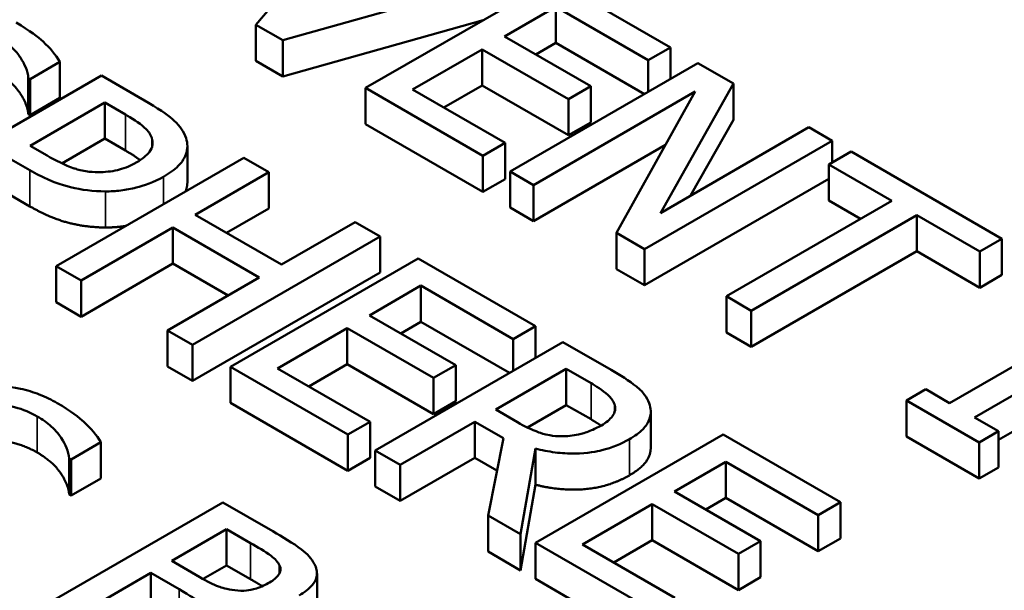
# Model space of a CAD drawing. Units: inches. Extents: x 0.2 to 25.7, y 0.2 to 19.8.
# Drawn here: x 22.7 to 23, y 18 to 18.2 of the extents above; entities that cross this region are included whole.
import ezdxf

# ---------------------------------------------------------------- set-up
doc = ezdxf.new("R2010")
doc.units = ezdxf.units.IN
doc.header["$LTSCALE"] = 1.176471
doc.header["$MEASUREMENT"] = 0
doc.layers.add('Visible (ANSI)', color=7, linetype='Continuous', lineweight=50)
doc.layers.add('Visible Narrow (ANSI)', color=7, linetype='Continuous', lineweight=35)

msp = doc.modelspace()

# ---------------------------------------------------------------- linework, layer by layer
at = {"layer": 'Visible (ANSI)'}
for p, q in [((22.83108, 18.20063), (22.8004, 18.16431)), ((22.80711, 18.16043), (22.87002, 18.17815)), ((22.8745, 18.17556), (22.8277, 18.14855)), ((22.90377, 18.15866), (22.8745, 18.17556)), ((22.86236, 18.16138), (22.87518, 18.16878)), ((22.87518, 18.15977), (22.87518, 18.16878)), ((22.87518, 18.16878), (22.89823, 18.15546)), ((22.85704, 18.16549), (22.80711, 18.15143)), ((22.8004, 18.16431), (22.80711, 18.16043)), ((22.8004, 18.1553), (22.8004, 18.16431)), ((22.80711, 18.15143), (22.80711, 18.16043)), ((22.88386, 18.14896), (22.86236, 18.16138)), ((22.87518, 18.15977), (22.87016, 18.15687)), ((22.89726, 18.14702), (22.87518, 18.15977)), ((22.83946, 18.14815), (22.85682, 18.15818)), ((22.85682, 18.15818), (22.87833, 18.14577)), ((22.85682, 18.14917), (22.85682, 18.15818)), ((22.89823, 18.15546), (22.90377, 18.15866)), ((22.90377, 18.15078), (22.90377, 18.15866)), ((22.7441, 18.15076), (22.75153, 18.15505)), ((22.75153, 18.14605), (22.75153, 18.15505)), ((22.80711, 18.15143), (22.8004, 18.1553)), ((22.89823, 18.14758), (22.89823, 18.15546)), ((22.9106, 18.15472), (22.8638, 18.1277)), ((22.91943, 18.14962), (22.9106, 18.15472)), ((22.76188, 18.15162), (22.71509, 18.1246)), ((22.74364, 18.15103), (22.7441, 18.15076)), ((22.74364, 18.14202), (22.74364, 18.15103)), ((22.7441, 18.14176), (22.7441, 18.15076)), ((22.77364, 18.14483), (22.76188, 18.15162)), ((22.8277, 18.13954), (22.8277, 18.14855)), ((22.8277, 18.14855), (22.85698, 18.13164)), ((22.86251, 18.13484), (22.83946, 18.14815)), ((22.85682, 18.14917), (22.84726, 18.14365)), ((22.87833, 18.13676), (22.85682, 18.14917)), ((22.8696, 18.12435), (22.90995, 18.14765)), ((22.87833, 18.14577), (22.88386, 18.14896)), ((22.88386, 18.13996), (22.88386, 18.14896)), ((22.90995, 18.14765), (22.89031, 18.1124)), ((22.90123, 18.11735), (22.91943, 18.14962)), ((22.91943, 18.14061), (22.91943, 18.14962)), ((22.75153, 18.14605), (22.7441, 18.14176)), ((22.87833, 18.13676), (22.87833, 18.14577)), ((22.74406, 18.13415), (22.76272, 18.14492)), ((22.76272, 18.14492), (22.76787, 18.14194)), ((22.76272, 18.13591), (22.76272, 18.14492)), ((22.7441, 18.14176), (22.74364, 18.14202)), ((22.91943, 18.14061), (22.90876, 18.1217)), ((22.85698, 18.12264), (22.8277, 18.13954)), ((22.88386, 18.13996), (22.87833, 18.13676)), ((22.93828, 18.13874), (22.90123, 18.11735)), ((22.94408, 18.13539), (22.93828, 18.13874)), ((22.76272, 18.13591), (22.75202, 18.12974)), ((22.76787, 18.13293), (22.76272, 18.13591)), ((22.89729, 18.10837), (22.94408, 18.13539)), ((22.94408, 18.12996), (22.94408, 18.13539)), ((22.74831, 18.13169), (22.74406, 18.13415)), ((22.7833, 18.12507), (22.7833, 18.13407)), ((22.85698, 18.13164), (22.86251, 18.13484)), ((22.86251, 18.12583), (22.86251, 18.13484)), ((22.90255, 18.13437), (22.8696, 18.11535)), ((22.73875, 18.13108), (22.74402, 18.12804)), ((22.79737, 18.13112), (22.75058, 18.10411)), ((22.80359, 18.12753), (22.79737, 18.13112)), ((22.85698, 18.12264), (22.85698, 18.13164)), ((22.94878, 18.13267), (22.94325, 18.12948)), ((22.9864, 18.11095), (22.94878, 18.13267)), ((22.94325, 18.12047), (22.94325, 18.12948)), ((22.94325, 18.12948), (22.95894, 18.12041)), ((22.78524, 18.11694), (22.80359, 18.12753)), ((22.80359, 18.11853), (22.80359, 18.12753)), ((22.86251, 18.12583), (22.85698, 18.12264)), ((22.8638, 18.1277), (22.8696, 18.12435)), ((22.8638, 18.1187), (22.8638, 18.1277)), ((22.94325, 18.1259), (22.89729, 18.09937)), ((22.8696, 18.11535), (22.8696, 18.12435)), ((22.74402, 18.11903), (22.73875, 18.12207)), ((22.80359, 18.11853), (22.79304, 18.11243)), ((22.8696, 18.11535), (22.8638, 18.1187)), ((22.95894, 18.12041), (22.91769, 18.09659)), ((22.95115, 18.11591), (22.94325, 18.12047)), ((22.80678, 18.1045), (22.78524, 18.11694)), ((22.92391, 18.093), (22.96516, 18.11682)), ((22.96516, 18.11682), (22.98086, 18.10776)), ((22.96516, 18.10782), (22.96516, 18.11682)), ((22.7568, 18.10052), (22.7797, 18.11374)), ((22.7797, 18.10474), (22.7797, 18.11374)), ((22.7797, 18.11374), (22.80124, 18.10131)), ((22.82513, 18.1151), (22.80678, 18.1045)), ((22.83135, 18.11151), (22.82513, 18.1151)), ((22.78456, 18.08449), (22.83135, 18.11151)), ((22.83135, 18.1025), (22.83135, 18.11151)), ((22.89031, 18.1124), (22.89729, 18.10837)), ((22.89031, 18.10339), (22.89031, 18.1124)), ((22.98086, 18.10776), (22.9864, 18.11095)), ((22.9864, 18.10195), (22.9864, 18.11095)), ((22.89729, 18.09937), (22.89729, 18.10837)), ((22.84083, 18.10603), (22.79404, 18.07902)), ((22.87011, 18.08913), (22.84083, 18.10603)), ((22.96516, 18.10782), (22.92391, 18.084)), ((22.98086, 18.09875), (22.96516, 18.10782)), ((22.98086, 18.09875), (22.98086, 18.10776)), ((22.75058, 18.0951), (22.75058, 18.10411)), ((22.75058, 18.10411), (22.7568, 18.10052)), ((22.7797, 18.10474), (22.7568, 18.09151)), ((22.79344, 18.0968), (22.7797, 18.10474)), ((22.89729, 18.09937), (22.89031, 18.10339)), ((22.80124, 18.10131), (22.77834, 18.08808)), ((22.83135, 18.1025), (22.78456, 18.07549)), ((22.9864, 18.10195), (22.98086, 18.09875)), ((22.7568, 18.09151), (22.7568, 18.10052)), ((22.8287, 18.09185), (22.84151, 18.09925)), ((22.84151, 18.09925), (22.86457, 18.08594)), ((22.84151, 18.09024), (22.84151, 18.09925)), ((22.91769, 18.08759), (22.91769, 18.09659)), ((22.91769, 18.09659), (22.92391, 18.093)), ((22.7568, 18.09151), (22.75058, 18.0951)), ((22.8502, 18.07943), (22.8287, 18.09185)), ((22.92391, 18.084), (22.92391, 18.093)), ((23.01059, 18.09147), (22.97335, 18.06997)), ((22.80579, 18.07862), (22.82316, 18.08865)), ((22.82316, 18.08865), (22.84466, 18.07624)), ((22.82316, 18.07965), (22.82316, 18.08865)), ((22.84151, 18.09024), (22.8365, 18.08734)), ((22.8636, 18.07749), (22.84151, 18.09024)), ((22.86457, 18.08594), (22.87011, 18.08913)), ((22.87011, 18.08125), (22.87011, 18.08913)), ((22.77834, 18.07908), (22.77834, 18.08808)), ((22.77834, 18.08808), (22.78456, 18.08449)), ((22.92391, 18.084), (22.91769, 18.08759)), ((22.97957, 18.06638), (23.01681, 18.08788)), ((22.78456, 18.07549), (22.78456, 18.08449)), ((22.87693, 18.08519), (22.83014, 18.05818)), ((22.86457, 18.07805), (22.86457, 18.08594)), ((22.88899, 18.07823), (22.87693, 18.08519)), ((22.78456, 18.07549), (22.77834, 18.07908)), ((22.79404, 18.07902), (22.82331, 18.06212)), ((22.79404, 18.07001), (22.79404, 18.07902)), ((22.82316, 18.07965), (22.81359, 18.07412)), ((22.84466, 18.06723), (22.82316, 18.07965)), ((22.84466, 18.07624), (22.8502, 18.07943)), ((22.8502, 18.07043), (22.8502, 18.07943)), ((23.01681, 18.07887), (22.98553, 18.06081)), ((22.82885, 18.06531), (22.80579, 18.07862)), ((22.86017, 18.06833), (22.87777, 18.07849)), ((22.87777, 18.07849), (22.88395, 18.07492)), ((22.87777, 18.06949), (22.87777, 18.07849)), ((22.84466, 18.06723), (22.84466, 18.07624)), ((22.9674, 18.07341), (22.96262, 18.07065)), ((22.97335, 18.06997), (22.9674, 18.07341)), ((22.82331, 18.05311), (22.79404, 18.07001)), ((22.8502, 18.07043), (22.84466, 18.06723)), ((22.87777, 18.06949), (22.86807, 18.06389)), ((22.88395, 18.06592), (22.87777, 18.06949)), ((22.96262, 18.07065), (22.98075, 18.06018)), ((22.96262, 18.06164), (22.96262, 18.07065)), ((22.86563, 18.06518), (22.86017, 18.06833)), ((22.89883, 18.05883), (22.89883, 18.06784)), ((22.82331, 18.06212), (22.82885, 18.06531)), ((22.82885, 18.05631), (22.82885, 18.06531)), ((22.83636, 18.05458), (22.85498, 18.06533)), ((22.85498, 18.05633), (22.85498, 18.06533)), ((22.85498, 18.06533), (22.86211, 18.06122)), ((22.98553, 18.06294), (22.97957, 18.06638)), ((22.82331, 18.05311), (22.82331, 18.06212)), ((22.91686, 18.06214), (22.87007, 18.03512)), ((22.94614, 18.04524), (22.91686, 18.06214)), ((22.98075, 18.05118), (22.96262, 18.06164)), ((22.98075, 18.06018), (22.98553, 18.06294)), ((22.98553, 18.05394), (22.98553, 18.06294)), ((22.75429, 18.05591), (22.76172, 18.06021)), ((22.76172, 18.0512), (22.76172, 18.06021)), ((22.86211, 18.06122), (22.85828, 18.04193)), ((22.98075, 18.05118), (22.98075, 18.06018)), ((22.83014, 18.04917), (22.83014, 18.05818)), ((22.83014, 18.05818), (22.83636, 18.05458)), ((22.86635, 18.03727), (22.87007, 18.05864)), ((22.87007, 18.04963), (22.87007, 18.05864)), ((22.75383, 18.04717), (22.75383, 18.05618)), ((22.75383, 18.05618), (22.75429, 18.05591)), ((22.75429, 18.04691), (22.75429, 18.05591)), ((22.82885, 18.05631), (22.82331, 18.05311)), ((22.85498, 18.05633), (22.83636, 18.04558)), ((22.83636, 18.04558), (22.83636, 18.05458)), ((22.8605, 18.05314), (22.85498, 18.05633)), ((22.90473, 18.04795), (22.91754, 18.05535)), ((22.91754, 18.04635), (22.91754, 18.05535)), ((22.91754, 18.05535), (22.9406, 18.04204)), ((22.98553, 18.05394), (22.98075, 18.05118)), ((22.76172, 18.0512), (22.75429, 18.04691)), ((22.87007, 18.04963), (22.86635, 18.02826)), ((22.75429, 18.04691), (22.75383, 18.04717)), ((22.83636, 18.04558), (22.83014, 18.04917)), ((22.92623, 18.03554), (22.90473, 18.04795)), ((22.79217, 18.04517), (22.74538, 18.01815)), ((22.80457, 18.03801), (22.79217, 18.04517)), ((22.88182, 18.03473), (22.89919, 18.04475)), ((22.89919, 18.04475), (22.92069, 18.03234)), ((22.89919, 18.03575), (22.89919, 18.04475)), ((22.91754, 18.04635), (22.91253, 18.04345)), ((22.9406, 18.03303), (22.91754, 18.04635)), ((22.9406, 18.04204), (22.94614, 18.04524)), ((22.94614, 18.03623), (22.94614, 18.04524)), ((22.85828, 18.03292), (22.85828, 18.04193)), ((22.85828, 18.04193), (22.86635, 18.03727)), ((22.9406, 18.03303), (22.9406, 18.04204)), ((22.77939, 18.03061), (22.79308, 18.03851)), ((22.79308, 18.03851), (22.79903, 18.03507)), ((22.79308, 18.0295), (22.79308, 18.03851)), ((22.86635, 18.02826), (22.86635, 18.03727)), ((22.87007, 18.02612), (22.87007, 18.03512)), ((22.87007, 18.03512), (22.89934, 18.01822)), ((22.90488, 18.02142), (22.88182, 18.03473)), ((22.89919, 18.03575), (22.88962, 18.03022)), ((22.92069, 18.02334), (22.89919, 18.03575)), ((22.92069, 18.03234), (22.92623, 18.03554)), ((22.92623, 18.02653), (22.92623, 18.03554)), ((22.94614, 18.03623), (22.9406, 18.03303)), ((22.86635, 18.02826), (22.85828, 18.03292)), ((22.92069, 18.02334), (22.92069, 18.03234)), ((22.78644, 18.02653), (22.77939, 18.03061)), ((22.7569, 18.01762), (22.7742, 18.02761)), ((22.7742, 18.02761), (22.78125, 18.02353)), ((22.7742, 18.0186), (22.7742, 18.02761)), ((22.79308, 18.0295), (22.7872, 18.02611)), ((22.79903, 18.02607), (22.79308, 18.0295)), ((22.80631, 18.02754), (22.80631, 18.02947)), ((22.81562, 18.01848), (22.81562, 18.02749)), ((22.89698, 18.01058), (22.87007, 18.02612)), ((22.92623, 18.02653), (22.92069, 18.02334))]:
    msp.add_line(p, q, dxfattribs=at)
for points, degree, knots in [([(23.65868, 17.65376), (23.65539, 17.75639), (23.6254, 17.85823), (23.51542, 18.05334), (23.43316, 18.14606), (23.22274, 18.31392), (23.09264, 18.3882), (22.79979, 18.50858), (22.63694, 18.55452), (22.29572, 18.61371), (22.11747, 18.62705), (21.76301, 18.62013), (21.58686, 18.59992), (21.2536, 18.5277), (21.09659, 18.47565), (20.81713, 18.34385), (20.69479, 18.26402), (20.49911, 18.08334), (20.42526, 17.98249), (20.35105, 17.8033), (20.33448, 17.72869), (20.33208, 17.65376)], 3, [0.803915, 0.803915, 0.803915, 0.803915, 1.100009, 1.100009, 1.411872, 1.411872, 1.73747, 1.73747, 2.064324, 2.064324, 2.39001, 2.39001, 2.715274, 2.715274, 3.041171, 3.041171, 3.36819, 3.36819, 3.692278, 3.692278, 3.908474, 3.908474, 3.908474, 3.908474]), ([(22.75153, 18.15505), (22.75048, 18.15683), (22.74905, 18.15851), (22.74614, 18.16116), (22.74409, 18.16285), (22.74065, 18.16484)], 3, [-0.1261034, -0.1261034, -0.1261034, -0.1261034, -0.0504281, -0.0504281, 0, 0, 0, 0]), ([(22.73568, 18.16149), (22.737, 18.16073), (22.73816, 18.1599), (22.74048, 18.15783), (22.74121, 18.1568), (22.74273, 18.1545), (22.74351, 18.15277), (22.74364, 18.15103)], 3, [-0.05404446, -0.05404446, -0.05404446, -0.05404446, -0.04410284, -0.04410284, -0.0312605, -0.0312605, 0, 0, 0, 0]), ([(22.78297, 18.13607), (22.78249, 18.1376), (22.78146, 18.13902), (22.77887, 18.14143), (22.77698, 18.1429), (22.77364, 18.14483)], 3, [-0.1081302, -0.1081302, -0.1081302, -0.1081302, -0.0489469, -0.0489469, 0, 0, 0, 0]), ([(22.76787, 18.14194), (22.76921, 18.14117), (22.7713, 18.13989), (22.77349, 18.13785), (22.77412, 18.137), (22.77443, 18.13609)], 3, [-0.0431594, -0.0431594, -0.0431594, -0.0431594, -0.01659792, -0.01659792, 0, 0, 0, 0]), ([(22.77443, 18.13609), (22.77463, 18.13551), (22.7747, 18.13492), (22.7745, 18.13375), (22.77425, 18.1332), (22.77314, 18.13166), (22.77199, 18.13079), (22.77068, 18.13003)], 3, [-0.04051289, -0.04051289, -0.04051289, -0.04051289, -0.02982892, -0.02982892, -0.01928243, -0.01928243, 0, 0, 0, 0]), ([(22.77735, 18.1264), (22.77876, 18.12721), (22.78004, 18.12811), (22.7817, 18.12978), (22.78245, 18.13071), (22.78341, 18.13332), (22.78342, 18.1347), (22.78297, 18.13607)], 3, [-0.08175075, -0.08175075, -0.08175075, -0.08175075, -0.0479605, -0.0479605, -0.02514505, -0.02514505, 0, 0, 0, 0]), ([(22.76109, 18.12756), (22.76004, 18.12754), (22.75902, 18.12761), (22.75663, 18.12799), (22.75558, 18.12832), (22.75279, 18.12927), (22.75044, 18.13046), (22.74831, 18.13169)], 3, [-0.04434753, -0.04434753, -0.04434753, -0.04434753, -0.0388326, -0.0388326, -0.03123511, -0.03123511, 0, 0, 0, 0]), ([(22.74402, 18.12804), (22.74876, 18.1253), (22.75215, 18.1243), (22.75694, 18.12313), (22.75984, 18.12277), (22.76287, 18.12276)], 3, [-0.05383371, -0.05383371, -0.05383371, -0.05383371, -0.03134221, -0.03134221, 0, 0, 0, 0]), ([(22.77068, 18.13003), (22.76875, 18.12892), (22.76714, 18.12838), (22.76435, 18.12771), (22.76273, 18.12756), (22.76109, 18.12756)], 3, [-0.03122882, -0.03122882, -0.03122882, -0.03122882, -0.01709277, -0.01709277, 0, 0, 0, 0]), ([(22.76287, 18.12276), (22.76416, 18.12275), (22.76543, 18.12283), (22.768, 18.12314), (22.76928, 18.12338), (22.77245, 18.12418), (22.77489, 18.12498), (22.77735, 18.1264)], 3, [-0.08090205, -0.08090205, -0.08090205, -0.08090205, -0.05891287, -0.05891287, -0.03603111, -0.03603111, 0, 0, 0, 0]), ([(22.89843, 18.06993), (22.89815, 18.07069), (22.89775, 18.07143), (22.89669, 18.07283), (22.89605, 18.07348), (22.89342, 18.07558), (22.89124, 18.07693), (22.88899, 18.07823)], 3, [-0.06039352, -0.06039352, -0.06039352, -0.06039352, -0.04644817, -0.04644817, -0.03295103, -0.03295103, 0, 0, 0, 0]), ([(22.75084, 18.06999), (22.74947, 18.07078), (22.74799, 18.0715), (22.7449, 18.0727), (22.74333, 18.07318), (22.73848, 18.07423), (22.73571, 18.07435), (22.73157, 18.0743), (22.72944, 18.07407), (22.72526, 18.07307), (22.72337, 18.07231), (22.72171, 18.07135)], 3, [-0.08946357, -0.08946357, -0.08946357, -0.08946357, -0.07789846, -0.07789846, -0.06719942, -0.06719942, -0.04690242, -0.04690242, -0.02426157, -0.02426157, 0, 0, 0, 0]), ([(22.88395, 18.07492), (22.88499, 18.07432), (22.88688, 18.07318), (22.88891, 18.07131), (22.88949, 18.07054), (22.88979, 18.06971)], 3, [-0.03948056, -0.03948056, -0.03948056, -0.03948056, -0.01517445, -0.01517445, 0, 0, 0, 0]), ([(22.72884, 18.06798), (22.72931, 18.06825), (22.72983, 18.0685), (22.73091, 18.06892), (22.73146, 18.06909), (22.73317, 18.06948), (22.73434, 18.06958), (22.73686, 18.06956), (22.73845, 18.0694), (22.74235, 18.06842), (22.74423, 18.06759), (22.74587, 18.06664)], 3, [-0.08215237, -0.08215237, -0.08215237, -0.08215237, -0.07200965, -0.07200965, -0.06236038, -0.06236038, -0.0440706, -0.0440706, -0.02397649, -0.02397649, 0, 0, 0, 0]), ([(22.76172, 18.06021), (22.76068, 18.06199), (22.75924, 18.06367), (22.75633, 18.06631), (22.75428, 18.06801), (22.75084, 18.06999)], 3, [-0.1261034, -0.1261034, -0.1261034, -0.1261034, -0.0504281, -0.0504281, 0, 0, 0, 0]), ([(22.88979, 18.06971), (22.88996, 18.0692), (22.89001, 18.06869), (22.88983, 18.06758), (22.88956, 18.06709), (22.88866, 18.06585), (22.88768, 18.06508), (22.88653, 18.06441)], 3, [-0.03061194, -0.03061194, -0.03061194, -0.03061194, -0.02426437, -0.02426437, -0.01693363, -0.01693363, 0, 0, 0, 0]), ([(22.8935, 18.06096), (22.89481, 18.06171), (22.896, 18.06256), (22.89756, 18.06415), (22.89819, 18.06499), (22.89896, 18.06738), (22.89891, 18.06866), (22.89843, 18.06993)], 3, [-0.07251108, -0.07251108, -0.07251108, -0.07251108, -0.04380117, -0.04380117, -0.02334318, -0.02334318, 0, 0, 0, 0]), ([(22.74587, 18.06664), (22.74719, 18.06588), (22.74836, 18.06505), (22.75067, 18.06298), (22.7514, 18.06195), (22.75292, 18.05966), (22.7537, 18.05792), (22.75383, 18.05618)], 3, [-0.05404446, -0.05404446, -0.05404446, -0.05404446, -0.04410284, -0.04410284, -0.0312605, -0.0312605, 0, 0, 0, 0]), ([(22.87651, 18.0617), (22.87554, 18.0617), (22.87458, 18.06178), (22.8723, 18.06217), (22.87133, 18.06252), (22.86902, 18.06337), (22.86724, 18.06425), (22.86563, 18.06518)], 3, [-0.03171112, -0.03171112, -0.03171112, -0.03171112, -0.02836332, -0.02836332, -0.02355003, -0.02355003, 0, 0, 0, 0]), ([(22.88653, 18.06441), (22.88565, 18.06391), (22.8847, 18.06343), (22.88265, 18.06261), (22.88169, 18.06233), (22.87942, 18.06182), (22.87799, 18.06168), (22.87651, 18.0617)], 3, [-0.03513605, -0.03513605, -0.03513605, -0.03513605, -0.02524397, -0.02524397, -0.01529259, -0.01529259, 0, 0, 0, 0]), ([(22.74587, 18.05764), (22.74155, 18.06013), (22.7322, 18.06087), (22.72892, 18.05902)], 2, [0, 0, 0, 1, 1.988477, 1.988477, 1.988477]), ([(22.87007, 18.05864), (22.87165, 18.05822), (22.8733, 18.05789), (22.87662, 18.05747), (22.87826, 18.05737), (22.88318, 18.05744), (22.88549, 18.05792), (22.88923, 18.05883), (22.89151, 18.0598), (22.8935, 18.06096)], 3, [-0.0555049, -0.0555049, -0.0555049, -0.0555049, -0.0486338, -0.0486338, -0.04209828, -0.04209828, -0.02922651, -0.02922651, 0, 0, 0, 0]), ([(22.89883, 18.05883), (22.89883, 18.05757), (22.89718, 18.05407), (22.8935, 18.05195)], 2, [0.45098, 0.45098, 0.45098, 1, 2, 2, 2]), ([(22.81496, 18.02982), (22.81429, 18.03116), (22.81323, 18.03238), (22.80959, 18.0351), (22.80708, 18.03656), (22.80457, 18.03801)], 3, [-0.06172002, -0.06172002, -0.06172002, -0.06172002, -0.03671352, -0.03671352, 0, 0, 0, 0]), ([(22.79903, 18.03507), (22.80083, 18.03404), (22.80264, 18.033), (22.80515, 18.03113), (22.80588, 18.03034), (22.80631, 18.02947)], 3, [-0.04254802, -0.04254802, -0.04254802, -0.04254802, -0.01628187, -0.01628187, 0, 0, 0, 0]), ([(22.81117, 18.02202), (22.81248, 18.02278), (22.81362, 18.02364), (22.8153, 18.02565), (22.81551, 18.02649), (22.81572, 18.02792), (22.81547, 18.02889), (22.81496, 18.02982)], 3, [-0.0333468, -0.0333468, -0.0333468, -0.0333468, -0.02574252, -0.02574252, -0.01753638, -0.01753638, 0, 0, 0, 0]), ([(22.80631, 18.02947), (22.8065, 18.02908), (22.80658, 18.02868), (22.80648, 18.0278), (22.80627, 18.02742), (22.80555, 18.02642), (22.80475, 18.0258), (22.80381, 18.02526)], 3, [-0.02416861, -0.02416861, -0.02416861, -0.02416861, -0.01934235, -0.01934235, -0.01369627, -0.01369627, 0, 0, 0, 0]), ([(22.79517, 18.02329), (22.79312, 18.02355), (22.79185, 18.02393), (22.78982, 18.02468), (22.7882, 18.02552), (22.78644, 18.02653)], 3, [-0.04231994, -0.04231994, -0.04231994, -0.04231994, -0.02568767, -0.02568767, 0, 0, 0, 0]), ([(22.80381, 18.02526), (22.80284, 18.0247), (22.80174, 18.02416), (22.7995, 18.02343), (22.79869, 18.0233), (22.7971, 18.02314), (22.79613, 18.02317), (22.79517, 18.02329)], 3, [-0.02421407, -0.02421407, -0.02421407, -0.02421407, -0.01673656, -0.01673656, -0.01018752, -0.01018752, 0, 0, 0, 0]), ([(22.78125, 18.02353), (22.78428, 18.02179), (22.78546, 18.02094), (22.78697, 18.0198), (22.78773, 18.01899), (22.78823, 18.0181)], 3, [-0.02575903, -0.02575903, -0.02575903, -0.02575903, -0.01669642, -0.01669642, 0, 0, 0, 0])]:
    msp.add_open_spline(points, degree=degree, knots=knots, dxfattribs=at)
for points in [[(22.74364, 18.14202), (22.74345, 18.14449), (22.73951, 18.15027), (22.73568, 18.15248)], [(22.77153, 18.13056), (22.77009, 18.13165), (22.76787, 18.13293)], [(22.7833, 18.12507), (22.7833, 18.12388), (22.78282, 18.12272)], [(22.76287, 18.11376), (22.75805, 18.11378), (22.74903, 18.11614), (22.74402, 18.11903)], [(22.768, 18.11416), (22.76544, 18.11374), (22.76287, 18.11376)], [(22.88643, 18.06436), (22.88537, 18.0651), (22.88395, 18.06592)], [(22.75383, 18.04717), (22.75364, 18.04965), (22.7497, 18.05543), (22.74587, 18.05764)], [(22.8935, 18.05195), (22.88838, 18.04899), (22.87621, 18.04801), (22.87007, 18.04963)], [(22.80196, 18.02432), (22.80071, 18.0251), (22.79903, 18.02607)]]:
    msp.add_open_spline(points, degree=2, dxfattribs=at)
at = {"layer": 'Visible Narrow (ANSI)'}
for p, q in [((22.76787, 18.13293), (22.76787, 18.14194)), ((22.77443, 18.1337), (22.77443, 18.13609)), ((22.74402, 18.11903), (22.74402, 18.12804)), ((22.77735, 18.11956), (22.77735, 18.1264)), ((22.76287, 18.11376), (22.76287, 18.12276)), ((22.88395, 18.06592), (22.88395, 18.07492)), ((22.88979, 18.06764), (22.88979, 18.06971)), ((22.74587, 18.05764), (22.74587, 18.06664)), ((22.8935, 18.05195), (22.8935, 18.06096)), ((22.79903, 18.02607), (22.79903, 18.03507)), ((22.78125, 18.01453), (22.78125, 18.02353))]:
    msp.add_line(p, q, dxfattribs=at)
msp.add_ellipse((21.99538, 17.69079), major_axis=(-1.59468, 0), ratio=0.57735, dxfattribs=at)

doc.saveas('drawing.dxf')
